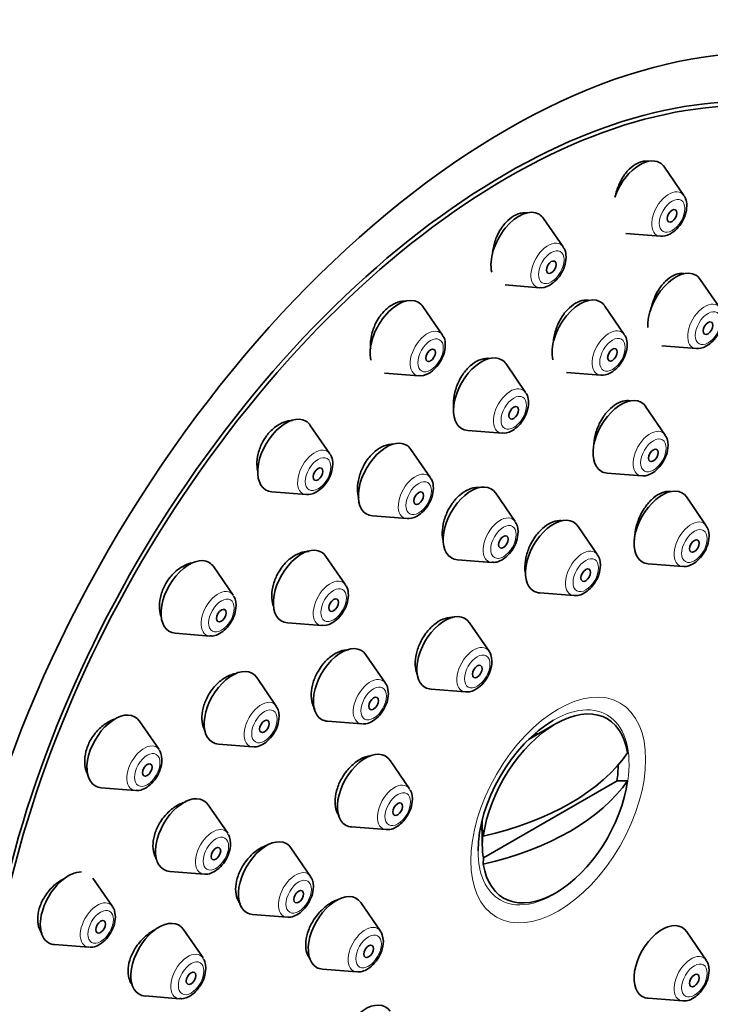
# Model space of a CAD drawing. Units: millimetres. Extents: x 0 to 1942, y 0 to 2755.
# Drawn here: x 1311 to 1342, y 915 to 958 of the extents above; entities that cross this region are included whole.
import ezdxf
from ezdxf import colors
from ezdxf.entities.mleader import LeaderData, LeaderLine
from ezdxf.math import Vec2, Vec3

# ---------------------------------------------------------------- set-up
doc = ezdxf.new("R2010")
doc.units = ezdxf.units.MM
doc.layers.add('DV7_Défaut', color=7, linetype='Continuous')
doc.layers.add('Défaut', color=7, linetype='Continuous')

# ---------------------------------------------------------------- blocks, each defined once
blk = doc.blocks.new('_DOT')
at = {"color": 0}
blk.add_line((0, 0), (-1, 0), dxfattribs=at)
at = {"color": 0, "const_width": 0.333}
blk.add_lwpolyline([(-0.1665, 0, 1), (0.1665, 0, 1)], format="xyb", close=True, dxfattribs=at)
blk = doc.blocks.new('SE6')
at = {"layer": 'DV7_Défaut', "color": 7, "linetype": 'Continuous', "lineweight": 35}
for p, q in [((1340.342, 950.572), (1339.482, 951.823)), ((1335.035, 948.315), (1334.174, 949.566)), ((1337.794, 948.9), (1339.308, 948.781)), ((1341.923, 945.638), (1341.063, 946.889)), ((1332.487, 946.643), (1334, 946.523)), ((1329.727, 944.444), (1328.867, 945.695)), ((1337.723, 944.467), (1336.863, 945.718)), ((1339.375, 943.966), (1340.889, 943.846)), ((1333.386, 941.919), (1332.525, 943.17)), ((1335.176, 942.795), (1336.689, 942.676)), ((1327.18, 942.772), (1328.693, 942.652)), ((1339.521, 940.047), (1338.66, 941.297)), ((1324.782, 939.223), (1323.921, 940.474)), ((1330.838, 940.247), (1332.351, 940.127)), ((1329.206, 938.167), (1328.345, 939.418)), ((1336.973, 938.375), (1338.486, 938.255)), ((1322.234, 937.551), (1323.747, 937.431)), ((1332.932, 936.243), (1332.072, 937.493)), ((1341.324, 936.063), (1340.464, 937.313)), ((1326.658, 936.495), (1328.171, 936.375)), ((1336.551, 934.784), (1335.691, 936.035)), ((1325.468, 933.467), (1324.607, 934.718)), ((1320.535, 933.008), (1319.674, 934.259)), ((1330.385, 934.571), (1331.898, 934.451)), ((1338.776, 934.391), (1340.289, 934.271)), ((1334.003, 933.112), (1335.516, 932.992)), ((1322.92, 931.795), (1324.433, 931.675)), ((1331.778, 930.552), (1330.918, 931.802)), ((1317.987, 931.336), (1319.5, 931.216)), ((1327.227, 929.145), (1326.366, 930.395)), ((1322.427, 928.139), (1321.567, 929.39)), ((1329.23, 928.88), (1330.743, 928.76)), ((1317.276, 926.223), (1316.416, 927.473)), ((1324.679, 927.473), (1326.192, 927.353)), ((1334.696, 927.352), (1333.511, 926.668)), ((1319.88, 926.467), (1321.393, 926.347)), ((1328.284, 924.5), (1327.424, 925.75)), ((1331.527, 921.464), (1337.401, 924.855)), ((1337.869, 924.857), (1337.401, 924.855)), ((1314.728, 924.551), (1316.241, 924.431)), ((1320.291, 922.546), (1319.431, 923.797)), ((1331.48, 923.149), (1331.48, 922.049)), ((1325.736, 922.828), (1327.249, 922.708)), ((1331.527, 922.688), (1331.524, 922.418)), ((1323.932, 920.654), (1323.072, 921.905)), ((1331.524, 921.193), (1331.527, 921.464)), ((1317.744, 920.874), (1319.257, 920.754)), ((1315.227, 919.329), (1314.367, 920.58)), ((1327.005, 918.25), (1326.145, 919.501)), ((1321.385, 918.982), (1322.898, 918.862)), ((1319.205, 917.07), (1318.345, 918.32)), ((1341.324, 916.971), (1340.464, 918.222)), ((1312.68, 917.657), (1314.193, 917.537)), ((1324.457, 916.578), (1325.97, 916.458)), ((1316.657, 915.398), (1318.171, 915.278)), ((1338.776, 915.299), (1340.289, 915.179))]:
    blk.add_line(p, q, dxfattribs=at)
for centre, major_axis, start_param, end_param in [((1314.863, 935.088), (17.5, 30.311), 0, 3.141593), ((1332.54, 924.882), (16.325, 28.276), 0, 3.99345), ((1332.611, 924.841), (16.25, 28.146), 0, 3.984283), ((1338.406, 950.496), (0.875, 1.516), 0, 1.888127), ((1338.406, 950.496), (0.875, 1.516), 6.01481, 6.283185), ((1333.099, 948.238), (0.875, 1.516), 0, 2.596197), ((1333.099, 948.238), (0.875, 1.516), 6.01481, 6.283185), ((1339.683, 949.759), (0.536, 0.929), 3.409968, 3.430299), ((1339.987, 945.561), (0.875, 1.516), 0, 2.404428), ((1339.987, 945.561), (0.875, 1.516), 6.01481, 6.283185), ((1334.375, 947.501), (0.536, 0.929), 3.409968, 3.430299), ((1327.791, 944.367), (0.875, 1.516), 0, 2.593308), ((1327.791, 944.367), (0.875, 1.516), 6.01481, 6.283185), ((1335.787, 944.391), (0.875, 1.516), 0, 2.597468), ((1335.787, 944.391), (0.875, 1.516), 6.01481, 6.283185), ((1341.264, 944.824), (0.536, 0.929), 3.409968, 3.430299), ((1331.45, 941.843), (0.875, 1.516), 0, 3.409968), ((1331.45, 941.843), (0.875, 1.516), 6.01481, 6.283185), ((1329.068, 943.63), (0.536, 0.929), 3.409968, 3.430299), ((1337.064, 943.654), (0.536, 0.929), 3.409968, 3.430299), ((1337.585, 939.97), (-0.875, -1.516), 2.873218, 6.283185), ((1322.846, 939.146), (0.875, 1.516), 0, 3.409968), ((1322.846, 939.146), (0.875, 1.516), 6.01481, 6.283185), ((1327.269, 938.091), (0.875, 1.516), 0, 3.409968), ((1332.726, 941.106), (0.536, 0.929), 3.409968, 3.430299), ((1327.269, 938.091), (0.875, 1.516), 6.01481, 6.283185), ((1337.585, 939.97), (-0.875, -1.516), 0, 0.268375), ((1330.996, 936.166), (-0.875, -1.516), 2.873218, 6.283185), ((1339.388, 935.986), (-0.875, -1.516), 2.873218, 6.283185), ((1324.122, 938.409), (0.536, 0.929), 3.409968, 3.430299), ((1328.546, 937.354), (0.536, 0.929), 3.409968, 3.430299), ((1334.615, 934.707), (-0.875, -1.516), 2.873218, 6.283185), ((1323.532, 933.39), (0.875, 1.516), 0, 3.409968), ((1318.599, 932.931), (0.875, 1.516), 0, 3.409968), ((1323.532, 933.39), (0.875, 1.516), 6.01481, 6.283185), ((1330.996, 936.166), (-0.875, -1.516), 0, 0.268375), ((1318.599, 932.931), (0.875, 1.516), 6.01481, 6.283185), ((1339.388, 935.986), (-0.875, -1.516), 0, 0.268375), ((1334.615, 934.707), (-0.875, -1.516), 0, 0.268375), ((1329.842, 930.475), (-0.875, -1.516), 2.873218, 6.283185), ((1324.808, 932.653), (0.536, 0.929), 3.409968, 3.430299), ((1325.29, 929.068), (-0.875, -1.516), 2.873218, 6.283185), ((1320.491, 928.062), (-0.875, -1.516), 2.873218, 6.283185), ((1329.842, 930.475), (-0.875, -1.516), 0, 0.268375), ((1334.696, 923.638), (-2.274, -3.94), 2.521823, 5.332158), ((1315.34, 926.146), (-0.875, -1.516), 2.873218, 6.283185), ((1325.29, 929.068), (-0.875, -1.516), 0, 0.268375), ((1334.611, 923.687), (-2.347, -4.065), 3.926991, 5.497787), ((1333.131, 924.541), (1.3, 2.252), 0.329753, 0.420203), ((1320.491, 928.062), (-0.875, -1.516), 0, 0.268375), ((1326.348, 924.423), (-0.875, -1.516), 2.873218, 6.283185), ((1327.34, 928.497), (11.33, 0), 5.090627, 5.904947), ((1334.464, 923.772), (2.11, 3.655), -0.964057, -0.7715), ((1315.34, 926.146), (-0.875, -1.516), 0, 0.268375), ((1327.34, 927.272), (11.33, 0), 5.090627, 5.904947), ((1334.696, 923.638), (2.274, 3.94), 2.521823, 5.332158), ((1318.355, 922.469), (-0.875, -1.516), 2.873218, 6.283185), ((1326.348, 924.423), (-0.875, -1.516), 0, 0.268375), ((1333.131, 924.541), (1.3, 2.252), -3.561796, -3.471345), ((1334.464, 923.772), (-2.11, -3.655), 5.319129, 5.676446), ((1321.996, 920.578), (-0.875, -1.516), 2.873218, 6.283185), ((1313.291, 919.252), (-0.875, -1.516), 3.451579, 6.283185), ((1318.355, 922.469), (-0.875, -1.516), 0, 0.268375), ((1325.069, 918.173), (-0.875, -1.516), 2.873218, 6.283185), ((1321.996, 920.578), (-0.875, -1.516), 0, 0.268375), ((1317.269, 916.993), (-0.875, -1.516), 2.873218, 6.283185), ((1339.388, 916.894), (-0.875, -1.516), 2.873218, 6.283185), ((1313.291, 919.252), (-0.875, -1.516), 0, 0.268375), ((1325.069, 918.173), (-0.875, -1.516), 0, 0.268375), ((1317.269, 916.993), (-0.875, -1.516), 0, 0.268375), ((1339.388, 916.894), (-0.875, -1.516), 0, 0.268375), ((1326.348, 913.4), (-0.875, -1.516), 2.873218, 6.283185)]:
    blk.add_ellipse(centre, major_axis=major_axis, ratio=0.57735, start_param=start_param, end_param=end_param, dxfattribs=at)
for centre, major_axis in [((1332.54, 924.882), (17.5, 30.311)), ((1339.82, 949.679), (-0.15, -0.26)), ((1334.513, 947.422), (-0.15, -0.26)), ((1341.401, 944.745), (0.15, 0.26)), ((1329.206, 943.551), (-0.15, -0.26)), ((1337.202, 943.574), (0.15, 0.26)), ((1332.864, 941.026), (0.15, 0.26)), ((1338.999, 939.153), (-0.15, -0.26)), ((1324.26, 938.33), (-0.15, -0.26)), ((1328.684, 937.274), (0.15, 0.26)), ((1332.41, 935.35), (-0.15, -0.26)), ((1340.802, 935.17), (-0.15, -0.26)), ((1336.029, 933.891), (-0.15, -0.26)), ((1324.946, 932.574), (0.15, 0.26)), ((1320.013, 932.115), (-0.15, -0.26)), ((1331.256, 929.658), (-0.15, -0.26)), ((1326.705, 928.252), (-0.15, -0.26)), ((1321.905, 927.246), (-0.15, -0.26)), ((1316.754, 925.33), (-0.15, -0.26)), ((1327.762, 923.606), (-0.15, -0.26)), ((1319.769, 921.653), (-0.15, -0.26)), ((1323.41, 919.761), (-0.15, -0.26)), ((1314.706, 918.436), (-0.15, -0.26)), ((1326.483, 917.357), (-0.15, -0.26)), ((1318.683, 916.176), (-0.15, -0.26)), ((1340.802, 916.078), (-0.15, -0.26))]:
    blk.add_ellipse(centre, major_axis=major_axis, ratio=0.57735, dxfattribs=at)
at = {"layer": 'DV7_Défaut', "color": 7, "linetype": 'Continuous', "lineweight": 18}
for centre, major_axis, start_param, end_param in [((1339.683, 949.759), (0.536, 0.929), 0, 3.409968), ((1339.683, 949.759), (0.536, 0.929), 6.01481, 6.283185), ((1334.375, 947.501), (0.536, 0.929), 0, 3.409968), ((1334.375, 947.501), (0.536, 0.929), 6.01481, 6.283185), ((1341.264, 944.824), (0.536, 0.929), 0, 3.409968), ((1329.068, 943.63), (0.536, 0.929), 0, 3.409968), ((1329.068, 943.63), (0.536, 0.929), 6.01481, 6.283185), ((1337.064, 943.654), (0.536, 0.929), 0, 3.409968), ((1337.064, 943.654), (0.536, 0.929), 6.01481, 6.283185), ((1332.726, 941.106), (0.536, 0.929), 0, 3.409968), ((1332.726, 941.106), (0.536, 0.929), 6.01481, 6.283185), ((1338.861, 939.233), (-0.536, -0.929), 2.873218, 6.283185), ((1324.122, 938.409), (0.536, 0.929), 0, 3.409968), ((1324.122, 938.409), (0.536, 0.929), 6.01481, 6.283185), ((1328.546, 937.354), (0.536, 0.929), 0, 3.409968), ((1328.546, 937.354), (0.536, 0.929), 6.01481, 6.283185), ((1338.861, 939.233), (-0.536, -0.929), 0, 0.268375), ((1332.273, 935.429), (-0.536, -0.929), 2.873218, 6.283185), ((1340.664, 935.249), (-0.536, -0.929), 2.873218, 6.283185), ((1335.891, 933.97), (-0.536, -0.929), 2.873218, 6.283185), ((1332.273, 935.429), (-0.536, -0.929), 0, 0.268375), ((1340.664, 935.249), (-0.536, -0.929), 0, 0.268375), ((1324.808, 932.653), (0.536, 0.929), 0, 3.409968), ((1324.808, 932.653), (0.536, 0.929), 6.01481, 6.283185), ((1319.875, 932.194), (0.536, 0.929), 0, 3.409968), ((1319.875, 932.194), (0.536, 0.929), 6.01481, 6.283185), ((1335.891, 933.97), (-0.536, -0.929), 0, 0.268375), ((1331.118, 929.738), (-0.536, -0.929), 2.873218, 6.283185), ((1326.567, 928.331), (-0.536, -0.929), 2.873218, 6.283185), ((1331.118, 929.738), (-0.536, -0.929), 0, 0.268375), ((1321.768, 927.325), (-0.536, -0.929), 2.873218, 6.283185), ((1334.611, 923.687), (-2.347, -4.065), 2.110065, 3.926991), ((1326.567, 928.331), (-0.536, -0.929), 0, 0.268375), ((1316.617, 925.409), (-0.536, -0.929), 2.873218, 6.283185), ((1321.768, 927.325), (-0.536, -0.929), 0, 0.268375), ((1327.624, 923.686), (-0.536, -0.929), 2.873218, 6.283185), ((1316.617, 925.409), (-0.536, -0.929), 0, 0.268375), ((1319.632, 921.732), (-0.536, -0.929), 2.873218, 6.283185), ((1327.624, 923.686), (-0.536, -0.929), 0, 0.268375), ((1334.611, 923.687), (-2.347, -4.065), 5.497787, 6.283185), ((1319.632, 921.732), (-0.536, -0.929), 0, 0.268375), ((1323.273, 919.841), (-0.536, -0.929), 2.873218, 6.283185), ((1334.611, 923.687), (-2.347, -4.065), 0, 1.031528), ((1314.568, 918.515), (-0.536, -0.929), 2.873218, 6.283185), ((1323.273, 919.841), (-0.536, -0.929), 0, 0.268375), ((1326.345, 917.436), (-0.536, -0.929), 2.873218, 6.283185), ((1314.568, 918.515), (-0.536, -0.929), 0, 0.268375), ((1318.546, 916.256), (-0.536, -0.929), 2.873218, 6.283185), ((1340.664, 916.157), (-0.536, -0.929), 2.873218, 6.283185), ((1326.345, 917.436), (-0.536, -0.929), 0, 0.268375), ((1318.546, 916.256), (-0.536, -0.929), 0, 0.268375), ((1340.664, 916.157), (-0.536, -0.929), 0, 0.268375)]:
    blk.add_ellipse(centre, major_axis=major_axis, ratio=0.57735, start_param=start_param, end_param=end_param, dxfattribs=at)
for centre, major_axis in [((1339.82, 949.679), (0.396, 0.686)), ((1334.513, 947.422), (0.396, 0.686)), ((1341.401, 944.745), (0.396, 0.686)), ((1329.206, 943.551), (0.396, 0.686)), ((1337.202, 943.574), (0.396, 0.686)), ((1332.864, 941.026), (0.396, 0.686)), ((1338.999, 939.153), (-0.396, -0.686)), ((1324.26, 938.33), (0.396, 0.686)), ((1328.684, 937.274), (0.396, 0.686)), ((1332.41, 935.35), (-0.396, -0.686)), ((1340.802, 935.17), (-0.396, -0.686)), ((1336.029, 933.891), (-0.396, -0.686)), ((1324.946, 932.574), (0.396, 0.686)), ((1320.013, 932.115), (0.396, 0.686)), ((1331.256, 929.658), (-0.396, -0.686)), ((1326.705, 928.252), (-0.396, -0.686)), ((1334.818, 923.567), (2.717, 4.706)), ((1321.905, 927.246), (-0.396, -0.686)), ((1316.754, 925.33), (-0.396, -0.686)), ((1327.762, 923.606), (-0.396, -0.686)), ((1319.769, 921.653), (-0.396, -0.686)), ((1323.41, 919.761), (-0.396, -0.686)), ((1314.706, 918.436), (-0.396, -0.686)), ((1326.483, 917.357), (-0.396, -0.686)), ((1318.683, 916.176), (-0.396, -0.686)), ((1340.802, 916.078), (-0.396, -0.686))]:
    blk.add_ellipse(centre, major_axis=major_axis, ratio=0.57735, dxfattribs=at)
at = {"layer": 'DV7_Défaut', "color": 7, "linetype": 'Continuous', "lineweight": 35}
for points, knots in [([(1338.769, 952.079), (1338.729, 952.084), (1338.689, 952.087), (1338.648, 952.085), (1338.53, 952.081), (1338.406, 952.047), (1338.284, 951.986), (1338.164, 951.925), (1338.044, 951.836), (1337.934, 951.726), (1337.823, 951.616), (1337.72, 951.481), (1337.632, 951.334), (1337.578, 951.243), (1337.529, 951.147), (1337.486, 951.048)], [0, 0, 0, 0, 0.0878643, 0.0878643, 0.0878643, 0.3411573, 0.3411573, 0.3411573, 0.5930602, 0.5930602, 0.5930602, 0.8461471, 0.8461471, 0.8461471, 1, 1, 1, 1]), ([(1337.486, 951.048), (1337.414, 950.88), (1337.358, 950.699), (1337.324, 950.52), (1337.323, 950.514), (1337.322, 950.508), (1337.321, 950.502)], [0, 0, 0, 0, 0.966246, 0.966246, 0.966246, 1, 1, 1, 1]), ([(1339.758, 948.895), (1339.86, 948.965), (1340.044, 949.097), (1340.29, 949.433), (1340.45, 949.826), (1340.482, 950.192), (1340.432, 950.454), (1340.356, 950.54), (1340.34, 950.557)], [0, 0, 0, 0, 0.178744, 0.379949, 0.580654, 0.788068, 0.963117, 1, 1, 1, 1]), ([(1333.449, 949.814), (1333.416, 949.818), (1333.383, 949.819), (1333.35, 949.819), (1333.226, 949.817), (1333.094, 949.785), (1332.966, 949.726), (1332.839, 949.667), (1332.713, 949.579), (1332.597, 949.47), (1332.482, 949.362), (1332.374, 949.229), (1332.283, 949.084), (1332.227, 948.996), (1332.177, 948.902), (1332.133, 948.805)], [0, 0, 0, 0, 0.069893, 0.069893, 0.069893, 0.330867, 0.330867, 0.330867, 0.588728, 0.588728, 0.588728, 0.845792, 0.845792, 0.845792, 1, 1, 1, 1]), ([(1332.133, 948.805), (1332.058, 948.639), (1332.001, 948.46), (1331.966, 948.284), (1331.951, 948.211), (1331.94, 948.137), (1331.933, 948.064)], [0, 0, 0, 0, 0.706197, 0.706197, 0.706197, 1, 1, 1, 1]), ([(1334.451, 946.638), (1334.552, 946.707), (1334.737, 946.84), (1334.982, 947.176), (1335.143, 947.569), (1335.175, 947.935), (1335.125, 948.196), (1335.048, 948.283), (1335.033, 948.3)], [0, 0, 0, 0, 0.178744, 0.379949, 0.580654, 0.788068, 0.963117, 1, 1, 1, 1]), ([(1340.357, 947.147), (1340.321, 947.152), (1340.283, 947.155), (1340.245, 947.154), (1340.13, 947.152), (1340.008, 947.12), (1339.888, 947.061), (1339.768, 947.002), (1339.648, 946.915), (1339.536, 946.807), (1339.424, 946.698), (1339.317, 946.565), (1339.226, 946.419), (1339.169, 946.328), (1339.116, 946.231), (1339.07, 946.131)], [0, 0, 0, 0, 0.084436, 0.084436, 0.084436, 0.3374, 0.3374, 0.3374, 0.589969, 0.589969, 0.589969, 0.843791, 0.843791, 0.843791, 1, 1, 1, 1]), ([(1328.125, 945.93), (1328.108, 945.931), (1328.091, 945.932), (1328.074, 945.932), (1327.943, 945.934), (1327.805, 945.905), (1327.67, 945.848), (1327.537, 945.792), (1327.403, 945.707), (1327.281, 945.6), (1327.16, 945.495), (1327.046, 945.364), (1326.949, 945.221), (1326.891, 945.134), (1326.837, 945.042), (1326.791, 944.946)], [0, 0, 0, 0, 0.036076, 0.036076, 0.036076, 0.308321, 0.308321, 0.308321, 0.576402, 0.576402, 0.576402, 0.841721, 0.841721, 0.841721, 1, 1, 1, 1]), ([(1336.15, 945.972), (1336.116, 945.977), (1336.08, 945.979), (1336.045, 945.979), (1335.925, 945.978), (1335.797, 945.947), (1335.672, 945.889), (1335.548, 945.832), (1335.422, 945.745), (1335.307, 945.638), (1335.191, 945.531), (1335.082, 945.399), (1334.987, 945.254), (1334.93, 945.165), (1334.877, 945.07), (1334.83, 944.972)], [0, 0, 0, 0, 0.076175, 0.076175, 0.076175, 0.333294, 0.333294, 0.333294, 0.588809, 0.588809, 0.588809, 0.844346, 0.844346, 0.844346, 1, 1, 1, 1]), ([(1339.07, 946.131), (1338.995, 945.966), (1338.935, 945.789), (1338.895, 945.613), (1338.888, 945.581), (1338.882, 945.548), (1338.876, 945.516)], [0, 0, 0, 0, 0.8441342, 0.8441342, 0.8441342, 1, 1, 1, 1]), ([(1341.339, 943.961), (1341.441, 944.03), (1341.625, 944.163), (1341.871, 944.499), (1342.031, 944.892), (1342.063, 945.258), (1342.013, 945.519), (1341.937, 945.606), (1341.921, 945.623)], [0, 0, 0, 0, 0.178744, 0.379949, 0.580654, 0.788068, 0.963117, 1, 1, 1, 1]), ([(1334.83, 944.972), (1334.753, 944.808), (1334.692, 944.631), (1334.652, 944.457), (1334.631, 944.363), (1334.616, 944.268), (1334.606, 944.175)], [0, 0, 0, 0, 0.649578, 0.649578, 0.649578, 1, 1, 1, 1]), ([(1326.791, 944.946), (1326.712, 944.784), (1326.652, 944.609), (1326.614, 944.436), (1326.576, 944.263), (1326.56, 944.087), (1326.567, 943.923), (1326.568, 943.887), (1326.571, 943.852), (1326.574, 943.817)], [0, 0, 0, 0, 0.451193, 0.451193, 0.451193, 0.902045, 0.902045, 0.902045, 1, 1, 1, 1]), ([(1329.143, 942.767), (1329.245, 942.836), (1329.429, 942.969), (1329.675, 943.305), (1329.835, 943.698), (1329.868, 944.064), (1329.818, 944.325), (1329.741, 944.412), (1329.725, 944.429)], [0, 0, 0, 0, 0.178744, 0.379949, 0.580654, 0.788068, 0.963117, 1, 1, 1, 1]), ([(1337.139, 942.79), (1337.241, 942.86), (1337.425, 942.992), (1337.671, 943.328), (1337.831, 943.721), (1337.864, 944.087), (1337.814, 944.349), (1337.737, 944.435), (1337.721, 944.452)], [0, 0, 0, 0, 0.178744, 0.379949, 0.580654, 0.788068, 0.963117, 1, 1, 1, 1]), ([(1331.8, 943.416), (1331.775, 943.418), (1331.749, 943.42), (1331.722, 943.42), (1331.598, 943.421), (1331.464, 943.392), (1331.333, 943.336), (1331.204, 943.28), (1331.073, 943.196), (1330.953, 943.089), (1330.833, 942.984), (1330.719, 942.854), (1330.621, 942.71), (1330.562, 942.623), (1330.507, 942.529), (1330.459, 942.432)], [0, 0, 0, 0, 0.055521, 0.055521, 0.055521, 0.319836, 0.319836, 0.319836, 0.581678, 0.581678, 0.581678, 0.842237, 0.842237, 0.842237, 1, 1, 1, 1]), ([(1330.459, 942.432), (1330.379, 942.271), (1330.316, 942.096), (1330.275, 941.924), (1330.234, 941.752), (1330.214, 941.576), (1330.217, 941.413), (1330.218, 941.359), (1330.221, 941.306), (1330.226, 941.254)], [0, 0, 0, 0, 0.429508, 0.429508, 0.429508, 0.858813, 0.858813, 0.858813, 1, 1, 1, 1]), ([(1332.802, 940.242), (1332.903, 940.312), (1333.088, 940.444), (1333.333, 940.78), (1333.494, 941.173), (1333.526, 941.539), (1333.476, 941.801), (1333.399, 941.887), (1333.384, 941.904)], [0, 0, 0, 0, 0.178744, 0.379949, 0.580654, 0.788068, 0.963117, 1, 1, 1, 1]), ([(1337.965, 941.553), (1337.923, 941.56), (1337.881, 941.563), (1337.838, 941.562), (1337.721, 941.559), (1337.596, 941.527), (1337.473, 941.469), (1337.35, 941.41), (1337.225, 941.323), (1337.109, 941.215), (1336.993, 941.108), (1336.883, 940.976), (1336.787, 940.831), (1336.727, 940.74), (1336.672, 940.644), (1336.624, 940.545)], [0, 0, 0, 0, 0.092879, 0.092879, 0.092879, 0.343972, 0.343972, 0.343972, 0.594506, 0.594506, 0.594506, 0.845454, 0.845454, 0.845454, 1, 1, 1, 1]), ([(1323.138, 940.689), (1323.015, 940.689), (1322.885, 940.665), (1322.757, 940.617), (1322.618, 940.565), (1322.477, 940.483), (1322.347, 940.379), (1322.219, 940.277), (1322.098, 940.149), (1321.995, 940.008), (1321.932, 939.922), (1321.875, 939.83), (1321.824, 939.735)], [0, 0, 0, 0, 0.262288, 0.262288, 0.262288, 0.548728, 0.548728, 0.548728, 0.830932, 0.830932, 0.830932, 1, 1, 1, 1]), ([(1336.624, 940.545), (1336.545, 940.382), (1336.482, 940.208), (1336.439, 940.036), (1336.396, 939.864), (1336.374, 939.689), (1336.372, 939.527), (1336.372, 939.501), (1336.372, 939.475), (1336.373, 939.45)], [0, 0, 0, 0, 0.462942, 0.462942, 0.462942, 0.925825, 0.925825, 0.925825, 1, 1, 1, 1]), ([(1321.824, 939.735), (1321.741, 939.578), (1321.676, 939.407), (1321.634, 939.237), (1321.592, 939.068), (1321.572, 938.896), (1321.575, 938.734), (1321.577, 938.628), (1321.589, 938.526), (1321.611, 938.429)], [0, 0, 0, 0, 0.377414, 0.377414, 0.377414, 0.754569, 0.754569, 0.754569, 1, 1, 1, 1]), ([(1327.566, 939.652), (1327.439, 939.655), (1327.302, 939.629), (1327.168, 939.575), (1327.034, 939.521), (1326.897, 939.439), (1326.771, 939.335), (1326.646, 939.231), (1326.528, 939.103), (1326.425, 938.961), (1326.363, 938.874), (1326.306, 938.782), (1326.255, 938.685)], [0, 0, 0, 0, 0.277779, 0.277779, 0.277779, 0.556461, 0.556461, 0.556461, 0.832729, 0.832729, 0.832729, 1, 1, 1, 1]), ([(1338.503, 938.265), (1338.533, 938.26), (1338.64, 938.242), (1338.865, 938.318), (1339.142, 938.497), (1339.402, 938.8), (1339.603, 939.198), (1339.633, 939.449), (1339.647, 939.599)], [0, 0, 0, 0, 0.049293, 0.200152, 0.37979, 0.580464, 0.781785, 1, 1, 1, 1]), ([(1324.198, 937.546), (1324.299, 937.616), (1324.484, 937.748), (1324.729, 938.084), (1324.89, 938.477), (1324.922, 938.843), (1324.872, 939.104), (1324.795, 939.191), (1324.78, 939.208)], [0, 0, 0, 0, 0.178744, 0.379949, 0.580654, 0.788068, 0.963117, 1, 1, 1, 1]), ([(1326.255, 938.685), (1326.172, 938.527), (1326.106, 938.355), (1326.062, 938.186), (1326.019, 938.016), (1325.997, 937.843), (1325.998, 937.682), (1325.998, 937.538), (1326.017, 937.399), (1326.053, 937.274)], [0, 0, 0, 0, 0.346233, 0.346233, 0.346233, 0.692299, 0.692299, 0.692299, 1, 1, 1, 1]), ([(1328.621, 936.49), (1328.723, 936.56), (1328.907, 936.692), (1329.153, 937.028), (1329.313, 937.421), (1329.346, 937.787), (1329.296, 938.049), (1329.219, 938.135), (1329.204, 938.152)], [0, 0, 0, 0, 0.178744, 0.379949, 0.580654, 0.788068, 0.963117, 1, 1, 1, 1]), ([(1331.357, 937.737), (1331.329, 937.74), (1331.301, 937.742), (1331.273, 937.742), (1331.149, 937.743), (1331.016, 937.714), (1330.884, 937.658), (1330.754, 937.602), (1330.621, 937.518), (1330.498, 937.413), (1330.375, 937.308), (1330.258, 937.179), (1330.157, 937.037), (1330.094, 936.949), (1330.037, 936.854), (1329.986, 936.757)], [0, 0, 0, 0, 0.059856, 0.059856, 0.059856, 0.321748, 0.321748, 0.321748, 0.582113, 0.582113, 0.582113, 0.841431, 0.841431, 0.841431, 1, 1, 1, 1]), ([(1339.765, 937.568), (1339.723, 937.573), (1339.68, 937.575), (1339.637, 937.573), (1339.523, 937.566), (1339.4, 937.531), (1339.279, 937.469), (1339.158, 937.407), (1339.034, 937.317), (1338.919, 937.207), (1338.804, 937.097), (1338.693, 936.963), (1338.597, 936.817), (1338.537, 936.725), (1338.481, 936.628), (1338.432, 936.527)], [0, 0, 0, 0, 0.0953581, 0.0953581, 0.0953581, 0.3448561, 0.3448561, 0.3448561, 0.5944856, 0.5944856, 0.5944856, 0.8447239, 0.8447239, 0.8447239, 1, 1, 1, 1]), ([(1329.986, 936.757), (1329.903, 936.598), (1329.836, 936.427), (1329.791, 936.257), (1329.746, 936.088), (1329.722, 935.916), (1329.72, 935.755), (1329.719, 935.626), (1329.732, 935.501), (1329.759, 935.388)], [0, 0, 0, 0, 0.356724, 0.356724, 0.356724, 0.713344, 0.713344, 0.713344, 1, 1, 1, 1]), ([(1338.432, 936.527), (1338.352, 936.365), (1338.288, 936.192), (1338.244, 936.022), (1338.2, 935.853), (1338.176, 935.681), (1338.172, 935.522), (1338.171, 935.493), (1338.172, 935.464), (1338.172, 935.435)], [0, 0, 0, 0, 0.457864, 0.457864, 0.457864, 0.915735, 0.915735, 0.915735, 1, 1, 1, 1]), ([(1334.983, 936.284), (1334.946, 936.289), (1334.909, 936.29), (1334.87, 936.289), (1334.751, 936.286), (1334.622, 936.253), (1334.495, 936.193), (1334.369, 936.134), (1334.24, 936.047), (1334.12, 935.939), (1334, 935.831), (1333.886, 935.7), (1333.786, 935.556), (1333.724, 935.466), (1333.667, 935.37), (1333.617, 935.271)], [0, 0, 0, 0, 0.081154, 0.081154, 0.081154, 0.335795, 0.335795, 0.335795, 0.589786, 0.589786, 0.589786, 0.843603, 0.843603, 0.843603, 1, 1, 1, 1]), ([(1331.914, 934.461), (1331.945, 934.456), (1332.052, 934.439), (1332.276, 934.514), (1332.554, 934.693), (1332.814, 934.996), (1333.014, 935.394), (1333.044, 935.645), (1333.058, 935.795)], [0, 0, 0, 0, 0.049293, 0.200152, 0.37979, 0.580464, 0.781785, 1, 1, 1, 1]), ([(1340.306, 934.281), (1340.337, 934.276), (1340.444, 934.259), (1340.668, 934.334), (1340.945, 934.513), (1341.206, 934.816), (1341.406, 935.214), (1341.436, 935.465), (1341.45, 935.616)], [0, 0, 0, 0, 0.049293, 0.200152, 0.37979, 0.580464, 0.781785, 1, 1, 1, 1]), ([(1333.617, 935.271), (1333.535, 935.111), (1333.469, 934.94), (1333.424, 934.771), (1333.38, 934.602), (1333.355, 934.43), (1333.352, 934.271), (1333.35, 934.163), (1333.358, 934.059), (1333.376, 933.962)], [0, 0, 0, 0, 0.373276, 0.373276, 0.373276, 0.746503, 0.746503, 0.746503, 1, 1, 1, 1]), ([(1323.865, 934.932), (1323.735, 934.936), (1323.596, 934.913), (1323.459, 934.862), (1323.32, 934.811), (1323.179, 934.731), (1323.047, 934.628), (1322.917, 934.527), (1322.793, 934.401), (1322.685, 934.261), (1322.619, 934.175), (1322.558, 934.082), (1322.504, 933.986)], [0, 0, 0, 0, 0.275515, 0.275515, 0.275515, 0.554914, 0.554914, 0.554914, 0.831494, 0.831494, 0.831494, 1, 1, 1, 1]), ([(1318.696, 934.423), (1318.651, 934.414), (1318.606, 934.401), (1318.56, 934.386), (1318.416, 934.338), (1318.268, 934.261), (1318.131, 934.16), (1317.997, 934.061), (1317.868, 933.937), (1317.757, 933.798), (1317.689, 933.712), (1317.626, 933.62), (1317.571, 933.525)], [0, 0, 0, 0, 0.107534, 0.107534, 0.107534, 0.453038, 0.453038, 0.453038, 0.793353, 0.793353, 0.793353, 1, 1, 1, 1]), ([(1335.533, 933.002), (1335.564, 932.997), (1335.671, 932.98), (1335.895, 933.055), (1336.172, 933.234), (1336.433, 933.537), (1336.633, 933.935), (1336.663, 934.187), (1336.677, 934.337)], [0, 0, 0, 0, 0.049293, 0.200152, 0.37979, 0.580464, 0.781785, 1, 1, 1, 1]), ([(1322.504, 933.986), (1322.417, 933.831), (1322.347, 933.663), (1322.301, 933.496), (1322.254, 933.329), (1322.228, 933.159), (1322.226, 933), (1322.224, 932.839), (1322.246, 932.685), (1322.289, 932.55), (1322.294, 932.537), (1322.298, 932.523), (1322.303, 932.51)], [0, 0, 0, 0, 0.322199, 0.322199, 0.322199, 0.644278, 0.644278, 0.644278, 0.968197, 0.968197, 0.968197, 1, 1, 1, 1]), ([(1317.571, 933.525), (1317.482, 933.372), (1317.412, 933.205), (1317.364, 933.04), (1317.317, 932.874), (1317.292, 932.705), (1317.291, 932.546), (1317.289, 932.39), (1317.311, 932.239), (1317.354, 932.106)], [0, 0, 0, 0, 0.335598, 0.335598, 0.335598, 0.671051, 0.671051, 0.671051, 1, 1, 1, 1]), ([(1324.884, 931.79), (1324.985, 931.86), (1325.17, 931.992), (1325.415, 932.328), (1325.576, 932.721), (1325.608, 933.087), (1325.558, 933.348), (1325.481, 933.435), (1325.466, 933.452)], [0, 0, 0, 0, 0.178744, 0.379949, 0.580654, 0.788068, 0.963117, 1, 1, 1, 1]), ([(1319.517, 931.227), (1319.547, 931.221), (1319.655, 931.204), (1319.879, 931.279), (1320.156, 931.458), (1320.416, 931.761), (1320.617, 932.16), (1320.647, 932.411), (1320.661, 932.561)], [0, 0, 0, 0, 0.049293, 0.200152, 0.37979, 0.580464, 0.781785, 1, 1, 1, 1]), ([(1330.19, 932.037), (1330.173, 932.039), (1330.154, 932.039), (1330.136, 932.039), (1330.013, 932.039), (1329.879, 932.01), (1329.746, 931.955), (1329.614, 931.899), (1329.48, 931.816), (1329.354, 931.711), (1329.228, 931.607), (1329.108, 931.479), (1329.002, 931.337), (1328.937, 931.249), (1328.876, 931.155), (1328.823, 931.058)], [0, 0, 0, 0, 0.0393418, 0.0393418, 0.0393418, 0.305973, 0.305973, 0.305973, 0.5717876, 0.5717876, 0.5717876, 0.8367648, 0.8367648, 0.8367648, 1, 1, 1, 1]), ([(1328.823, 931.058), (1328.736, 930.901), (1328.666, 930.733), (1328.617, 930.566), (1328.568, 930.4), (1328.54, 930.231), (1328.535, 930.073), (1328.529, 929.915), (1328.547, 929.764), (1328.585, 929.633), (1328.599, 929.583), (1328.617, 929.536), (1328.637, 929.492)], [0, 0, 0, 0, 0.296056, 0.296056, 0.296056, 0.592068, 0.592068, 0.592068, 0.888737, 0.888737, 0.888737, 1, 1, 1, 1]), ([(1325.606, 930.614), (1325.483, 930.615), (1325.351, 930.59), (1325.22, 930.54), (1325.082, 930.488), (1324.942, 930.408), (1324.811, 930.306), (1324.681, 930.204), (1324.556, 930.079), (1324.447, 929.939), (1324.379, 929.852), (1324.316, 929.759), (1324.26, 929.663)], [0, 0, 0, 0, 0.2684927, 0.2684927, 0.2684927, 0.5491435, 0.5491435, 0.5491435, 0.82819, 0.82819, 0.82819, 1, 1, 1, 1]), ([(1330.76, 928.77), (1330.791, 928.765), (1330.898, 928.747), (1331.122, 928.823), (1331.399, 929.001), (1331.66, 929.305), (1331.86, 929.703), (1331.89, 929.954), (1331.904, 930.104)], [0, 0, 0, 0, 0.049293, 0.200152, 0.37979, 0.580464, 0.781785, 1, 1, 1, 1]), ([(1320.666, 929.569), (1320.597, 929.558), (1320.527, 929.541), (1320.457, 929.517), (1320.314, 929.468), (1320.168, 929.39), (1320.032, 929.29), (1319.897, 929.191), (1319.768, 929.067), (1319.654, 928.928), (1319.584, 928.843), (1319.519, 928.75), (1319.462, 928.654)], [0, 0, 0, 0, 0.158566, 0.158566, 0.158566, 0.481965, 0.481965, 0.481965, 0.802541, 0.802541, 0.802541, 1, 1, 1, 1]), ([(1324.26, 929.663), (1324.171, 929.508), (1324.099, 929.341), (1324.048, 929.176), (1323.998, 929.011), (1323.969, 928.843), (1323.963, 928.685), (1323.957, 928.527), (1323.975, 928.376), (1324.014, 928.243), (1324.04, 928.158), (1324.074, 928.078), (1324.117, 928.008)], [0, 0, 0, 0, 0.27394, 0.27394, 0.27394, 0.547834, 0.547834, 0.547834, 0.822446, 0.822446, 0.822446, 1, 1, 1, 1]), ([(1319.462, 928.654), (1319.371, 928.501), (1319.297, 928.336), (1319.246, 928.172), (1319.195, 928.008), (1319.165, 927.841), (1319.16, 927.684), (1319.154, 927.526), (1319.173, 927.375), (1319.214, 927.242), (1319.234, 927.174), (1319.261, 927.111), (1319.292, 927.052)], [0, 0, 0, 0, 0.284982, 0.284982, 0.284982, 0.56992, 0.56992, 0.56992, 0.855635, 0.855635, 0.855635, 1, 1, 1, 1]), ([(1326.208, 927.363), (1326.239, 927.358), (1326.346, 927.341), (1326.571, 927.416), (1326.848, 927.595), (1327.108, 927.898), (1327.309, 928.296), (1327.338, 928.547), (1327.353, 928.697)], [0, 0, 0, 0, 0.049293, 0.200152, 0.37979, 0.580464, 0.781785, 1, 1, 1, 1]), ([(1321.409, 926.357), (1321.44, 926.352), (1321.547, 926.335), (1321.771, 926.41), (1322.049, 926.589), (1322.309, 926.892), (1322.509, 927.29), (1322.539, 927.542), (1322.553, 927.692)], [0, 0, 0, 0, 0.049293, 0.200152, 0.37979, 0.580464, 0.781785, 1, 1, 1, 1]), ([(1315.298, 927.559), (1315.169, 927.513), (1315.04, 927.447), (1314.917, 927.364), (1314.776, 927.268), (1314.641, 927.146), (1314.522, 927.01), (1314.448, 926.925), (1314.38, 926.832), (1314.319, 926.736)], [0, 0, 0, 0, 0.349346, 0.349346, 0.349346, 0.751251, 0.751251, 0.751251, 1, 1, 1, 1]), ([(1314.319, 926.736), (1314.225, 926.587), (1314.149, 926.424), (1314.096, 926.262), (1314.042, 926.1), (1314.012, 925.934), (1314.005, 925.778), (1313.999, 925.621), (1314.017, 925.47), (1314.057, 925.336), (1314.079, 925.266), (1314.107, 925.2), (1314.14, 925.138)], [0, 0, 0, 0, 0.283536, 0.283536, 0.283536, 0.567056, 0.567056, 0.567056, 0.850998, 0.850998, 0.850998, 1, 1, 1, 1]), ([(1326.621, 925.959), (1326.518, 925.953), (1326.41, 925.928), (1326.302, 925.886), (1326.166, 925.834), (1326.026, 925.754), (1325.895, 925.653), (1325.764, 925.553), (1325.638, 925.428), (1325.526, 925.29), (1325.456, 925.203), (1325.391, 925.11), (1325.333, 925.014)], [0, 0, 0, 0, 0.233463, 0.233463, 0.233463, 0.526426, 0.526426, 0.526426, 0.818694, 0.818694, 0.818694, 1, 1, 1, 1]), ([(1316.258, 924.441), (1316.289, 924.436), (1316.396, 924.419), (1316.62, 924.494), (1316.897, 924.673), (1317.158, 924.976), (1317.358, 925.374), (1317.388, 925.625), (1317.402, 925.775)], [0, 0, 0, 0, 0.049293, 0.200152, 0.37979, 0.580464, 0.781785, 1, 1, 1, 1]), ([(1325.333, 925.014), (1325.241, 924.861), (1325.164, 924.696), (1325.11, 924.533), (1325.056, 924.369), (1325.022, 924.203), (1325.011, 924.048), (1325.001, 923.892), (1325.013, 923.743), (1325.048, 923.613), (1325.078, 923.5), (1325.125, 923.399), (1325.186, 923.315)], [0, 0, 0, 0, 0.258593, 0.258593, 0.258593, 0.517183, 0.517183, 0.517183, 0.775858, 0.775858, 0.775858, 1, 1, 1, 1]), ([(1318.45, 923.928), (1318.421, 923.921), (1318.391, 923.912), (1318.362, 923.902), (1318.217, 923.855), (1318.069, 923.779), (1317.929, 923.681), (1317.79, 923.583), (1317.656, 923.461), (1317.538, 923.325), (1317.464, 923.239), (1317.395, 923.146), (1317.334, 923.049)], [0, 0, 0, 0, 0.071871, 0.071871, 0.071871, 0.426703, 0.426703, 0.426703, 0.779759, 0.779759, 0.779759, 1, 1, 1, 1]), ([(1327.266, 922.718), (1327.297, 922.713), (1327.404, 922.695), (1327.628, 922.771), (1327.905, 922.95), (1328.166, 923.253), (1328.366, 923.651), (1328.396, 923.902), (1328.41, 924.052)], [0, 0, 0, 0, 0.049293, 0.200152, 0.37979, 0.580464, 0.781785, 1, 1, 1, 1]), ([(1317.334, 923.049), (1317.239, 922.9), (1317.16, 922.737), (1317.105, 922.576), (1317.05, 922.415), (1317.016, 922.25), (1317.007, 922.095), (1316.998, 921.94), (1317.013, 921.792), (1317.051, 921.661), (1317.078, 921.566), (1317.117, 921.479), (1317.167, 921.403)], [0, 0, 0, 0, 0.2687543, 0.2687543, 0.2687543, 0.5375342, 0.5375342, 0.5375342, 0.8060661, 0.8060661, 0.8060661, 1, 1, 1, 1]), ([(1319.273, 920.765), (1319.304, 920.759), (1319.411, 920.742), (1319.635, 920.817), (1319.913, 920.996), (1320.173, 921.299), (1320.373, 921.698), (1320.403, 921.949), (1320.417, 922.099)], [0, 0, 0, 0, 0.049293, 0.200152, 0.37979, 0.580464, 0.781785, 1, 1, 1, 1]), ([(1322.037, 922.034), (1322.021, 922.029), (1322.004, 922.023), (1321.987, 922.017), (1321.846, 921.967), (1321.702, 921.889), (1321.566, 921.79), (1321.43, 921.691), (1321.298, 921.569), (1321.182, 921.432), (1321.109, 921.346), (1321.04, 921.253), (1320.979, 921.157)], [0, 0, 0, 0, 0.04402, 0.04402, 0.04402, 0.408634, 0.408634, 0.408634, 0.772649, 0.772649, 0.772649, 1, 1, 1, 1]), ([(1320.979, 921.157), (1320.884, 921.007), (1320.804, 920.844), (1320.747, 920.683), (1320.691, 920.522), (1320.655, 920.357), (1320.643, 920.203), (1320.631, 920.05), (1320.643, 919.902), (1320.678, 919.773), (1320.712, 919.644), (1320.771, 919.53), (1320.848, 919.44), (1320.849, 919.438), (1320.85, 919.437), (1320.852, 919.435)], [0, 0, 0, 0, 0.2489782, 0.2489782, 0.2489782, 0.4979871, 0.4979871, 0.4979871, 0.7466132, 0.7466132, 0.7466132, 0.9956329, 0.9956329, 0.9956329, 1, 1, 1, 1]), ([(1313.113, 920.56), (1313.047, 920.528), (1312.982, 920.491), (1312.919, 920.451), (1312.773, 920.357), (1312.632, 920.238), (1312.508, 920.104), (1312.429, 920.019), (1312.355, 919.926), (1312.29, 919.829)], [0, 0, 0, 0, 0.21089, 0.21089, 0.21089, 0.694752, 0.694752, 0.694752, 1, 1, 1, 1]), ([(1322.914, 918.873), (1322.945, 918.868), (1323.052, 918.85), (1323.276, 918.926), (1323.554, 919.104), (1323.814, 919.408), (1324.014, 919.806), (1324.044, 920.057), (1324.058, 920.207)], [0, 0, 0, 0, 0.049293, 0.200152, 0.37979, 0.580464, 0.781785, 1, 1, 1, 1]), ([(1312.29, 919.829), (1312.191, 919.683), (1312.108, 919.524), (1312.049, 919.364), (1311.99, 919.205), (1311.954, 919.042), (1311.942, 918.888), (1311.931, 918.735), (1311.944, 918.587), (1311.98, 918.456), (1312.012, 918.341), (1312.063, 918.236), (1312.129, 918.149)], [0, 0, 0, 0, 0.258317, 0.258317, 0.258317, 0.516719, 0.516719, 0.516719, 0.774056, 0.774056, 0.774056, 1, 1, 1, 1]), ([(1325.156, 919.639), (1325.13, 919.631), (1325.103, 919.622), (1325.076, 919.612), (1324.94, 919.561), (1324.799, 919.483), (1324.665, 919.385), (1324.531, 919.286), (1324.401, 919.164), (1324.285, 919.028), (1324.212, 918.943), (1324.143, 918.851), (1324.081, 918.755)], [0, 0, 0, 0, 0.069272, 0.069272, 0.069272, 0.423694, 0.423694, 0.423694, 0.778409, 0.778409, 0.778409, 1, 1, 1, 1]), ([(1314.209, 917.548), (1314.24, 917.542), (1314.347, 917.525), (1314.572, 917.6), (1314.849, 917.779), (1315.109, 918.082), (1315.31, 918.481), (1315.339, 918.732), (1315.354, 918.882)], [0, 0, 0, 0, 0.049293, 0.200152, 0.37979, 0.580464, 0.781785, 1, 1, 1, 1]), ([(1324.081, 918.755), (1323.984, 918.605), (1323.902, 918.443), (1323.842, 918.283), (1323.782, 918.122), (1323.742, 917.958), (1323.726, 917.805), (1323.71, 917.652), (1323.717, 917.506), (1323.746, 917.378), (1323.776, 917.25), (1323.829, 917.138), (1323.901, 917.049), (1323.907, 917.041), (1323.914, 917.033), (1323.921, 917.026)], [0, 0, 0, 0, 0.2447338, 0.2447338, 0.2447338, 0.4895008, 0.4895008, 0.4895008, 0.733806, 0.733806, 0.733806, 0.9778977, 0.9778977, 0.9778977, 1, 1, 1, 1]), ([(1317.112, 918.318), (1317.033, 918.279), (1316.955, 918.234), (1316.879, 918.182), (1316.737, 918.085), (1316.6, 917.964), (1316.478, 917.829), (1316.401, 917.744), (1316.329, 917.651), (1316.265, 917.554)], [0, 0, 0, 0, 0.248347, 0.248347, 0.248347, 0.709298, 0.709298, 0.709298, 1, 1, 1, 1]), ([(1325.987, 916.468), (1326.018, 916.463), (1326.125, 916.446), (1326.349, 916.521), (1326.626, 916.7), (1326.887, 917.003), (1327.087, 917.401), (1327.117, 917.652), (1327.131, 917.803)], [0, 0, 0, 0, 0.049293, 0.200152, 0.37979, 0.580464, 0.781785, 1, 1, 1, 1]), ([(1316.265, 917.554), (1316.166, 917.407), (1316.083, 917.246), (1316.024, 917.087), (1315.965, 916.928), (1315.927, 916.765), (1315.914, 916.613), (1315.901, 916.461), (1315.913, 916.315), (1315.947, 916.187), (1315.972, 916.097), (1316.008, 916.014), (1316.054, 915.942)], [0, 0, 0, 0, 0.270643, 0.270643, 0.270643, 0.541375, 0.541375, 0.541375, 0.810934, 0.810934, 0.810934, 1, 1, 1, 1]), ([(1318.187, 915.288), (1318.218, 915.283), (1318.325, 915.265), (1318.549, 915.341), (1318.826, 915.519), (1319.087, 915.823), (1319.287, 916.221), (1319.317, 916.472), (1319.331, 916.622)], [0, 0, 0, 0, 0.049293, 0.200152, 0.37979, 0.580464, 0.781785, 1, 1, 1, 1]), ([(1340.306, 915.189), (1340.337, 915.184), (1340.444, 915.167), (1340.668, 915.242), (1340.945, 915.421), (1341.206, 915.724), (1341.406, 916.122), (1341.436, 916.374), (1341.45, 916.524)], [0, 0, 0, 0, 0.049293, 0.200152, 0.37979, 0.580464, 0.781785, 1, 1, 1, 1])]:
    blk.add_open_spline(points, degree=3, knots=knots, dxfattribs=at)
for points in [[(1339.328, 948.791), (1339.418, 948.762), (1339.562, 948.796), (1339.758, 948.895)], [(1334.02, 946.534), (1334.111, 946.504), (1334.255, 946.539), (1334.451, 946.638)], [(1340.909, 943.857), (1340.999, 943.827), (1341.143, 943.862), (1341.339, 943.961)], [(1328.713, 942.663), (1328.804, 942.633), (1328.947, 942.668), (1329.143, 942.767)], [(1336.709, 942.686), (1336.8, 942.657), (1336.943, 942.691), (1337.139, 942.79)], [(1332.371, 940.138), (1332.462, 940.109), (1332.605, 940.143), (1332.802, 940.242)], [(1339.647, 939.599), (1339.63, 939.832), (1339.587, 939.975), (1339.518, 940.026)], [(1323.767, 937.442), (1323.858, 937.413), (1324.002, 937.447), (1324.198, 937.546)], [(1328.191, 936.386), (1328.282, 936.357), (1328.425, 936.391), (1328.621, 936.49)], [(1333.058, 935.795), (1333.041, 936.028), (1332.998, 936.171), (1332.929, 936.223)], [(1341.45, 935.616), (1341.433, 935.848), (1341.39, 935.991), (1341.321, 936.043)], [(1336.677, 934.337), (1336.66, 934.57), (1336.617, 934.712), (1336.548, 934.764)], [(1320.661, 932.561), (1320.644, 932.794), (1320.601, 932.936), (1320.532, 932.988)], [(1324.453, 931.686), (1324.544, 931.657), (1324.688, 931.691), (1324.884, 931.79)], [(1331.904, 930.104), (1331.887, 930.337), (1331.844, 930.48), (1331.775, 930.531)], [(1327.353, 928.697), (1327.336, 928.93), (1327.293, 929.073), (1327.224, 929.125)], [(1322.553, 927.692), (1322.536, 927.925), (1322.493, 928.067), (1322.424, 928.119)], [(1317.402, 925.775), (1317.385, 926.008), (1317.342, 926.151), (1317.273, 926.203)], [(1328.41, 924.052), (1328.393, 924.285), (1328.35, 924.428), (1328.281, 924.479)], [(1320.417, 922.099), (1320.4, 922.332), (1320.357, 922.474), (1320.288, 922.526)], [(1324.058, 920.207), (1324.041, 920.44), (1323.998, 920.582), (1323.929, 920.634)], [(1315.354, 918.882), (1315.337, 919.115), (1315.294, 919.257), (1315.224, 919.309)], [(1327.131, 917.803), (1327.114, 918.035), (1327.071, 918.178), (1327.002, 918.23)], [(1319.331, 916.622), (1319.314, 916.855), (1319.271, 916.998), (1319.202, 917.049)], [(1341.45, 916.524), (1341.433, 916.757), (1341.39, 916.899), (1341.321, 916.951)]]:
    blk.add_open_spline(points, degree=3, dxfattribs=at)

msp = doc.modelspace()

# ---------------------------------------------------------------- block references
at = {"layer": 'Défaut'}
msp.add_blockref('SE6', (0, 0), dxfattribs=at)

# ---------------------------------------------------------------- leaders
at = {"layer": 'Défaut', "color": 7, "linetype": 'Continuous', "lineweight": 18}
ml = msp.add_multileader_mtext('Standard', dxfattribs=at)
ml.set_content('{\\pxsm0.9;\\fSolid Edge ISO|b1||i0||c0|p34;\\W1.;13/07/2020\\P}', color=256)
ml.set_leader_properties()
ml.set_arrow_properties(name='DOT')
ml.build(insert=Vec2(0, 0))
ml.multileader.update_dxf_attribs({"leader_type": 0, "dogleg_length": 0, "arrow_head_size": 12})
ctx = ml.context
ctx.base_point, ctx.char_height, ctx.arrow_head_size, ctx.landing_gap_size = Vec3(1854.747, 2748.371), 12, 12, 4.2
notes = []
notes.append((ctx, [(0, (0, 0, 0), (0, 0), (1, 0), 1, [])]))
ctx.mtext.insert = Vec3(1856.747, 2754.491)
for ctx, leaders in notes:
    for number, flags, end, landing, length, lines in leaders:
        leader = LeaderData()
        leader.index, (leader.has_last_leader_line, leader.has_dogleg_vector, leader.attachment_direction) = number, flags
        leader.last_leader_point, leader.dogleg_vector, leader.dogleg_length = Vec3(end), Vec3(landing), length
        for number, points, colour, breaks in lines:
            line = LeaderLine()
            line.index, line.vertices, line.color, line.breaks = number, Vec3.list(points), colors.encode_raw_color(colour), breaks
            leader.lines.append(line)
        ctx.leaders.append(leader)

doc.saveas('drawing.dxf')
